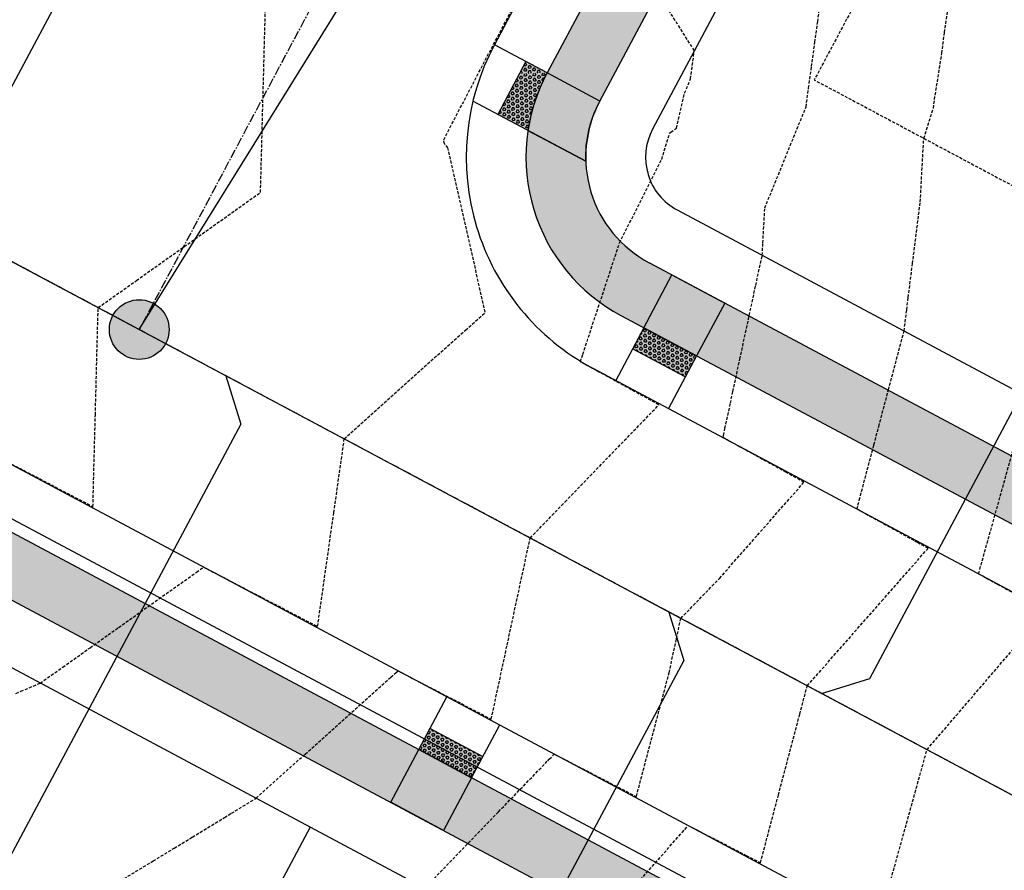
# Model space of a CAD drawing. Extents: x 2220570 to 2223949, y 13766175 to 13774011.
# Drawn here: x 2221934 to 2222017, y 13769272 to 13769343 of the extents above; entities that cross this region are included whole.
import ezdxf

# ---------------------------------------------------------------- set-up
doc = ezdxf.new("R2010")
doc.units = 0
doc.header["$MEASUREMENT"] = 0
doc.linetypes.add('CENTER2', pattern=[1.125, 0.75, -0.125, 0.125, -0.125])
doc.linetypes.add('HIDDEN', pattern=[0.375, 0.25, -0.125])
for name, color, linetype in [('C-U02-STR-SWLK-HATCH', 13, 'Continuous'), ('C-U03A-ESMT', 13, 'HIDDEN'), ('C-U03A-LOTS', 13, 'Continuous'), ('C-U03A-SEW', 13, 'Continuous'), ('C-U03A-SEW-LAT', 13, 'Continuous'), ('C-U03A-SEW-MH', 13, 'Continuous'), ('C-U03A-STR-CL', 13, 'CENTER2'), ('C-U03A-STR-GUT', 13, 'Continuous'), ('C-U03A-STR-ROW', 13, 'Continuous'), ('C-U03A-STR-SDWK-WCR', 13, 'Continuous'), ('C-U03A-STR-SWLK', 13, 'Continuous'), ('C-U03A-STR-SWLK-HATCH', 13, 'Continuous'), ('C-U03A-WAT', 13, 'Continuous')]:
    doc.layers.add(name, color=color, linetype=linetype)
pattern_1 = [(49.99999999999999, (4.656612873077393e-10, 0), (7.172601826007535, -0.6275213498259511), [0.75, -8.25]), (355, (4.656612873077393e-10, 0), (-1.38751333613, 7.521921337000118), [0.6, -6.6]), (100.45144446, (0.5977168104654993, -0.05229344000008496), (5.78508846727112, 6.894399909686294), [0.6374019199999996, -7.011421119999997]), (46.18420000000001, (4.656612873077393e-10, 2), (10.67241330671572, -1.655192807930765), [1.125, -12.375]), (96.63563549, (0.8893674504652154, 1.862066930000083), (9.346619456742284, 9.741186007745505), [0.95610342, -10.5171376]), (351.1841639899999, (4.656612873077393e-10, 2), (9.346619450547731, 9.741186002699902), [0.9, -9.90000001]), (21, (1.000000000465661, 1.5), (5.969070521184617, -4.026188906653388), [0.75, -8.25]), (326.0000000000001, (1.000000000465661, 1.5), (2.433153319215817, 7.25150045046853), [0.6, -6.6]), (71.45144474, (1.497422540465777, 1.164484260000108), (8.402223767299711, 3.225311528063538), [0.6374019000000001, -7.01142112]), (37.50000000000001, (4.656612873077393e-10, 0), (0.1215985531729067, 3.328938538313115), [0, -6.52, 0, -6.7, 0, -6.625]), (7.499999999999999, (4.656612873077393e-10, 0), (2.630695374421486, 3.944117118823602), [0, -3.82, 0, -6.37, 0, -2.525]), (327.5, (-2.229999999533902, 0), (5.33822436172409, -0.2255487173437976), [0, -2.5, 0, -7.8, 0, -10.35]), (317.5, (-3.229999999533902, 0), (5.831861693423862, 1.001049823323177), [0, -3.25, 0, -5.18, 0, -7.35])]

# ---------------------------------------------------------------- blocks, each defined once
blk = doc.blocks.new('*U240')
at = {"flags": 128}
blk.add_lwpolyline([(-3.136376825551217, -44.9910795494349), (-0.1276837440010468, -41.99979789418271), (-0.005803759891933268, 2.526312892383841e-05)], dxfattribs=at)
blk = doc.blocks.new('*U238')
at = {"flags": 128}
blk.add_lwpolyline([(2.863597911247685, -45.00849097573631), (-0.1276837440010469, -41.9997978941827), (-0.005803759891933298, 2.526312892301067e-05)], dxfattribs=at)
blk = doc.blocks.new('*U852')
at = {"color": 14, "linetype": 'HIDDEN', "lineweight": -3}
for points, elevation in [([(2222006.959700115, 13769270.04895034), (2222009.277616799, 13769278.38368135), (2222010.281830346, 13769281.99461778), (2222011.007253814, 13769282.84101247), (2222012.720867458, 13769284.84038739), (2222020.21470826, 13769293.58389701)], 851), ([(2222018.028793378, 13769294.79369046), (2222016.143210036, 13769295.83726558), (2222014.594978189, 13769296.69413369), (2222014.700505212, 13769297.07358622), (2222014.800831454, 13769297.43433786), (2222018.238072241, 13769309.79391815)], 851), ([(2221968.257245473, 13769270.40632111), (2221974.432372483, 13769276.7973621), (2221978.555145979, 13769281.06428882), (2221978.683035138, 13769281.19664964), (2221979.097140743, 13769281.62523449), (2221983.784327655, 13769279.19807894), (2221985.966164652, 13769278.07543274), (2221988.707855391, 13769288.43056719), (2221989.319396133, 13769291.27712834), (2221989.68492989, 13769292.97859175), (2221992.917251397, 13769296.32393172), (2221996.105063004, 13769299.95116809), (2221999.988660767, 13769304.37010145), (2221998.479470273, 13769305.20365793), (2221997.840779133, 13769305.55641998), (2221995.69798769, 13769306.73268151), (2221993.21374757, 13769308.09637749), (2221993.254933268, 13769308.28808607), (2221993.377583147, 13769308.85898897), (2221993.830874339, 13769310.96894012), (2221994.042366394, 13769311.95337996), (2221994.623825775, 13769314.6599203), (2221995.950367243, 13769320.83462158), (2221996.490459126, 13769323.34860711), (2221996.547536584, 13769324.38067279), (2221996.709652332, 13769327.31202444), (2222000.157835278, 13769335.76739851), (2222000.374651191, 13769337.34824874), (2222000.619759255, 13769339.13538296), (2222000.89908373, 13769341.1719962), (2222001.135579756, 13769342.89633825), (2222001.399731974, 13769344.82232739)], 849), ([(2221943.116755152, 13769271.20393691), (2221945.544816485, 13769272.68315631), (2221947.313487266, 13769273.76066292), (2221948.818267533, 13769274.6774026), (2221951.510219379, 13769276.31738893), (2221952.09171858, 13769276.67164888), (2221954.153397563, 13769277.92766145), (2221958.267146659, 13769281.62476873), (2221965.431074142, 13769288.06313138), (2221965.865766877, 13769288.45379829), (2221966.024636068, 13769288.59657716), (2221968.214514507, 13769287.45538146), (2221968.215619707, 13769287.45480551), (2221968.215959373, 13769287.4546285), (2221968.327090807, 13769287.39708156), (2221968.659994463, 13769287.2246948), (2221973.824756887, 13769284.55023739), (2221975.15246859, 13769290.73038581), (2221977.0796237, 13769299.70078547), (2221980.001883291, 13769302.72522219), (2221987.847253002, 13769310.8449061), (2221985.541368643, 13769312.11069567), (2221982.748775129, 13769313.64365881), (2221982.626570103, 13769313.7107419), (2221982.310438785, 13769313.88427867), (2221982.309344627, 13769313.88487561), (2221982.309008509, 13769313.88505898), (2221981.279880382, 13769314.44651723), (2221981.485726183, 13769315.07046655), (2221984.558955527, 13769324.385883), (2221988.088688627, 13769331.37828451), (2221988.089126655, 13769331.37832356), (2221988.746344454, 13769333.56827323), (2221988.850992699, 13769333.64356431), (2221989.335123124, 13769333.99188073), (2221990.004857797, 13769336.9197947), (2221990.493514078, 13769338.11804077), (2221990.814819708, 13769340.46074741), (2221985.456732362, 13769348.97422622)], 848), ([(2221934.062305603, 13769286.70722729), (2221934.478129987, 13769286.88233048), (2221936.089449472, 13769287.56085533), (2221937.975861723, 13769288.89971098), (2221940.265732332, 13769290.52491576), (2221941.772741195, 13769291.59449497), (2221942.652018546, 13769292.21855021), (2221949.081734178, 13769296.78195414), (2221949.169849739, 13769296.84449297), (2221949.765538636, 13769297.26727513), (2221950.560389642, 13769296.85043378), (2221950.589306881, 13769296.83536435), (2221951.003814152, 13769296.61935513), (2221959.301496063, 13769292.29524345), (2221960.654990672, 13769301.82073164), (2221961.531895264, 13769307.99212255), (2221971.66748332, 13769317.10117504), (2221973.323992177, 13769318.58991216), (2221970.204269827, 13769332.34348112), (2221969.928227223, 13769332.6806628), (2221969.846925921, 13769333.01802312), (2221974.016537329, 13769341.00011229), (2221975.850795797, 13769344.49041147)], 847), ([(2221933.372057036, 13769306.05981329), (2221940.50357537, 13769302.31985234), (2221940.705502018, 13769310.00454846), (2221940.941156248, 13769318.97281072), (2221944.150925413, 13769321.25090109), (2221954.526071484, 13769328.61452105), (2221954.850689281, 13769341.04625973), (2221955.131903642, 13769351.07096374), (2221954.213177807, 13769355.04388901), (2221953.63720738, 13769357.53460754), (2221953.123208453, 13769359.75733737), (2221952.245004575, 13769363.55503006), (2221950.864581974, 13769361.00382035), (2221950.028685935, 13769359.45897018), (2221948.71728417, 13769357.03532041), (2221947.649202734, 13769355.06135988), (2221945.363608242, 13769350.59777795), (2221944.770661241, 13769350.65151985), (2221943.77000966, 13769352.91194327), (2221932.881313469, 13769355.53597846)], 846)]:
    blk.add_lwpolyline(points, dxfattribs=dict(at, elevation=elevation))
at = {"color": 1, "linetype": 'HIDDEN', "lineweight": -3, "elevation": 850}
blk.add_lwpolyline([(2221981.597100225, 13769265.74868252), (2221989.791196165, 13769275.07229585), (2221990.017144755, 13769275.32939039), (2221990.299823942, 13769275.65103556), (2221995.155004339, 13769273.15284261), (2221996.347005045, 13769272.53950849), (2221997.844870054, 13769278.19681818), (2221999.636602388, 13769284.96403994), (2222000.264762665, 13769287.33654827), (2222006.506185536, 13769294.43832178), (2222007.986736515, 13769296.12295972), (2222010.369501159, 13769298.8341772), (2222009.480762545, 13769299.32504554), (2222009.196051252, 13769299.48229736), (2222006.351039059, 13769301.05365522), (2222004.416430769, 13769302.12217856), (2222004.504415824, 13769302.45449069), (2222004.613633333, 13769302.866996), (2222005.838154612, 13769307.49190949), (2222006.245529598, 13769309.03053042), (2222007.05908492, 13769312.10326019), (2222008.360482065, 13769317.01852734), (2222008.583181935, 13769318.79490728), (2222008.712614338, 13769319.82733324), (2222009.067240956, 13769322.65603542), (2222009.714961311, 13769327.82261881), (2222010.008981965, 13769333.13905432), (2222010.815970872, 13769335.65383301), (2222010.907848066, 13769336.39054667), (2222011.525087955, 13769340.25045238), (2222011.736976009, 13769341.98682895), (2222012.294239934, 13769345.63791724)], dxfattribs=at)

msp = doc.modelspace()

# ---------------------------------------------------------------- hatches: boundary and pattern name
at = {"layer": 'C-U02-STR-SWLK-HATCH'}
h = msp.add_hatch(dxfattribs=at)
h.set_pattern_fill('AR-CONC', color=256)
h.set_pattern_definition(pattern_1)
edge = h.paths.add_edge_path()
edge.add_line((2222548.029632277, 13768202.07012911), (2222552.312379849, 13768204.65045336))
edge.add_line((2222552.312379849, 13768204.65045336), (2222508.446867615, 13768277.45716208))
edge.add_line((2222508.446867615, 13768277.45716208), (2222436.143861833, 13768397.46360029))
edge.add_arc((2222543.212551137, 13768461.97170653), 124.9999999983326, 120.4416950604859, 211.0686576290392, ccw=False)
edge.add_line((2222479.879889244, 13768569.73985552), (2223028.591676926, 13768892.2041312))
edge.add_arc((2222635.92917281, 13769560.36665469), 774.9999999515472, 300.4416950949029, 308.665627997892)
edge.add_line((2223120.129301825, 13768955.24250628), (2223138.172883624, 13768969.68037767))
edge.add_arc((2223141.304747584, 13768965.73785031), 5.035086281115349, 40.445929473737976, 128.4629181852962, ccw=False)
edge.add_line((2223145.136541477, 13768969.00426262), (2223149.493222579, 13768971.50504415))
edge.add_arc((2223141.296755427, 13768965.77635088), 10.00000001895778, 34.95055594927227, 128.6656279238813)
edge.add_line((2223135.049011825, 13768973.58440443), (2223117.005430026, 13768959.14653304))
edge.add_arc((2222635.929172806, 13769560.36665471), 769.9999999679667, 300.4416950943678, 308.6656279973416, ccw=False)
edge.add_line((2223026.058370447, 13768896.51485716), (2222477.346582769, 13768574.05058148))
edge.add_arc((2222543.212551138, 13768461.97170653), 129.9999999994942, 120.4416950602268, 211.0686576287415)
edge.add_line((2222431.861114261, 13768394.88327604), (2222504.164120035, 13768274.87683784))
edge.add_line((2222504.164120035, 13768274.87683784), (2222548.029632277, 13768202.07012911))
edge = h.paths.add_edge_path()
edge.add_line((2222513.767651698, 13768181.42753512), (2222469.902139459, 13768254.23424384))
edge.add_line((2222469.902139459, 13768254.23424384), (2222397.599133683, 13768374.24068205))
edge.add_arc((2222543.275317373, 13768461.98098838), 170.0585541790526, 119.28330168802091, 211.0604229884478, ccw=False)
edge.add_arc((2222455.534918522, 13768618.06738317), 9.000000002818023, 300.4416950511663, 390.4416950490586)
edge.add_line((2222463.294225252, 13768622.62733483), (2222345.748804851, 13768822.64501923))
edge.add_arc((2222337.989498123, 13768818.08506758), 8.999999999937351, 30.4416950550666, 120.4416950631822)
edge.add_line((2222333.429546467, 13768825.8443743), (2222313.167806238, 13768813.93705331))
edge.add_arc((2222525.965550322, 13768451.83607275), 420.0000000060847, 120.4416950792245, 187.1610559228045)
edge.add_line((2222109.241692516, 13768399.47935073), (2222122.080907669, 13768297.28716776))
edge.add_arc((2222003.016934307, 13768282.32821565), 120.0000000044215, -58.931342372207894, 7.161002350629701, ccw=False)
edge.add_line((2222064.944716296, 13768179.54227391), (2222030.081741279, 13768158.53758514))
edge.add_arc((2222035.242389774, 13768149.97209), 9.999999994822781, 121.0686576195382, 211.0686576447051)
edge.add_line((2222026.676894636, 13768144.8114415), (2222096.34922114, 13768029.17132868))
edge.add_line((2222096.34922114, 13768029.17132868), (2222142.795057627, 13767952.08187237))
edge.add_line((2222142.795057627, 13767952.08187237), (2222147.0778052, 13767954.66219662))
edge.add_line((2222147.0778052, 13767954.66219662), (2222100.631968713, 13768031.75165292))
edge.add_line((2222100.631968713, 13768031.75165292), (2222030.959642205, 13768147.39176575))
edge.add_arc((2222035.242389774, 13768149.97209), 4.999999997574912, 121.0686576286794, 211.0686576433282, ccw=False)
edge.add_line((2222032.662065526, 13768154.25483757), (2222067.525040545, 13768175.25952634))
edge.add_arc((2222003.016934313, 13768282.32821565), 124.9999999984812, 301.0686576262571, 367.1610023525)
edge.add_line((2222127.041906559, 13768297.91045743), (2222114.202691406, 13768400.10264041))
edge.add_arc((2222525.965550321, 13768451.83607275), 415.0000000052635, 120.44169507925429, 187.1610565680644, ccw=False)
edge.add_line((2222315.701112715, 13768809.62632735), (2222335.962852942, 13768821.53364835))
edge.add_arc((2222337.989498123, 13768818.08506758), 4.000000000234303, 30.441695046575376, 120.44169506145619, ccw=False)
edge.add_line((2222341.438078891, 13768820.11171276), (2222458.983499292, 13768620.09402835))
edge.add_arc((2222455.534918523, 13768618.06738317), 4.000000000565374, -59.55830495206192, 30.441695043195978, ccw=False)
edge.add_arc((2222543.273582713, 13768461.98073186), 175.0569358329161, 119.3158493588245, 211.0608791921587)
edge.add_line((2222393.31638611, 13768371.6603578), (2222465.619391887, 13768251.65391959))
edge.add_line((2222465.619391887, 13768251.65391959), (2222509.484904126, 13768178.84721087))
edge.add_line((2222509.484904126, 13768178.84721087), (2222513.767651698, 13768181.42753512))
edge = h.paths.add_edge_path()
edge.add_line((2222506.414976217, 13769414.34774089), (2222511.204908269, 13769415.78180885))
edge.add_arc((2222817.760559617, 13769507.56215879), 320.0000000114273, 196.6672863318807, 211.0247517621644)
edge.add_arc((2222535.825745278, 13769337.99282055), 8.99999999982708, -59.55830491036318, 31.02475177271242, ccw=False)
edge.add_line((2222540.385696938, 13769330.23351382), (2222205.014839903, 13769133.14439868))
edge.add_arc((2222199.951129816, 13769141.77302702), 10.00471823032709, 210.4658947046962, 300.4065394567133, ccw=False)
edge.add_line((2222191.327751828, 13769136.70038087), (2222175.912847484, 13769162.93069638))
edge.add_arc((2221900.026386148, 13769000.79908181), 319.9999999905385, 30.44169508840762, 45.32449572687776)
edge.add_line((2222125.015426034, 13769228.35112404), (2222128.598209188, 13769231.84003425))
edge.add_arc((2221900.026386152, 13769000.79908181), 324.9999999836846, 30.44169508829839, 45.307801132763586, ccw=False)
edge.add_line((2222180.223573442, 13769165.46400286), (2222195.638899871, 13769139.23296912))
edge.add_arc((2222199.95702753, 13769141.79573097), 5.021351889026674, 210.6886706468966, 300.1870759035089)
edge.add_line((2222202.481888699, 13769137.45533342), (2222537.85239046, 13769334.54423978))
edge.add_arc((2222535.825745278, 13769337.99282055), 3.999999999336231, 300.4416950922258, 391.0247517766473)
edge.add_arc((2222817.760559616, 13769507.56215879), 325.00000001161, 196.6672863319772, 211.024751762602, ccw=False)
edge = h.paths.add_edge_path()
edge.add_line((2222092.76934228, 13769196.94992391), (2222096.352347306, 13769200.43905018))
edge.add_arc((2221900.026386094, 13769000.79908178), 280.0000000523896, 30.441695088079427, 45.47952153919971, ccw=False)
edge.add_line((2222141.427039817, 13769142.66424456), (2222156.842192777, 13769116.43350595))
edge.add_arc((2222148.214270949, 13769111.36857326), 10.00472779657302, -59.53123582109532, 30.414625999940426, ccw=False)
edge.add_line((2222153.287353816, 13769102.74544108), (2222145.969578746, 13769098.4449666))
edge.add_arc((2222525.965550319, 13768451.83607275), 750.0000000044545, 120.4416950790731, 161.9640453773408)
edge.add_arc((2221804.260979088, 13768686.8329065), 9.0000000000179, 254.9834865872387, 341.96404539038826, ccw=False)
edge.add_line((2221801.929102244, 13768678.14024578), (2221759.067419067, 13768689.63824045))
edge.add_arc((2221792.75098631, 13768815.19865339), 130.0000000046165, 230.5399929274156, 254.9830751171285, ccw=False)
edge.add_line((2221710.130855853, 13768714.82976357), (2221713.150205192, 13768718.82067019))
edge.add_arc((2221792.750986309, 13768815.19865339), 124.9999999990308, 230.4459203204013, 254.9830751169752)
edge.add_line((2221760.362940884, 13768694.4674871), (2221803.22458938, 13768682.96950174))
edge.add_arc((2221804.260979088, 13768686.8329065), 3.999999999549279, 254.983486592913, 341.9640453836033)
edge.add_arc((2222525.965550321, 13768451.83607275), 755.0000000068521, 120.44169507911869, 161.9640453773725, ccw=False)
edge.add_line((2222143.436272269, 13769102.75569255), (2222150.754047336, 13769107.05616704))
edge.add_arc((2222148.217700272, 13769111.36768265), 5.0022218349757, 300.467138463402, 390.41625166661)
edge.add_line((2222152.531466818, 13769113.90019947), (2222137.116313858, 13769140.13093808))
edge.add_arc((2221900.026386205, 13769000.79908186), 274.9999999167098, 30.44169508538631, 45.50207148259637)
edge = h.paths.add_edge_path()
edge.add_arc((2221792.750986316, 13768815.19865339), 170.0000000072756, 231.0932412604188, 254.9834865511886)
edge.add_line((2221748.704423597, 13768651.00395093), (2221789.808353988, 13768639.97748771))
edge.add_arc((2221787.475561227, 13768630.47118726), 9.788343593312979, -14.09582027241072, 76.21238416737913, ccw=False)
edge.add_arc((2222107.925029756, 13768552.53206996), 320.0033356315477, 166.3430784862852, 211.0685398808171)
edge.add_line((2221833.825988619, 13768387.39015989), (2222062.087240562, 13768008.52873468))
edge.add_line((2222062.087240562, 13768008.52873468), (2222108.53307705, 13767931.43927838))
edge.add_line((2222108.53307705, 13767931.43927838), (2222104.250329476, 13767928.85895412))
edge.add_line((2222104.250329476, 13767928.85895412), (2222057.804492991, 13768005.94841043))
edge.add_line((2222057.804492991, 13768005.94841043), (2221829.543241046, 13768384.80983564))
edge.add_arc((2222107.925619117, 13768552.53228349), 325.0039506434765, 166.345133209346, 211.0685203170628, ccw=False)
edge.add_arc((2221787.472115408, 13768630.47067205), 4.791944113270777, 345.3270113672, 437.4560919312273)
edge.add_line((2221788.51286685, 13768635.14823175), (2221747.408936458, 13768646.17469498))
edge.add_arc((2221792.75098631, 13768815.19865339), 175.0000000031405, 231.1446050252964, 254.98348655265642, ccw=False)
edge.add_line((2221682.963511032, 13768678.92059106), (2221685.981660689, 13768682.90991197))
edge = h.paths.add_edge_path()
edge.add_line((2222549.524364687, 13769427.25435259), (2222554.314296739, 13769428.68842056))
edge.add_arc((2222817.760559564, 13769507.56215877), 274.9999999550772, 196.6672863306241, 211.149544588717)
edge.add_arc((2222585.833309852, 13769367.38102303), 4.000000000830028, 211.1495445646005, 300.4416950844585)
edge.add_line((2222587.859955035, 13769363.93244226), (2222611.89335752, 13769378.05627542))
edge.add_arc((2222776.558278606, 13769097.85908824), 324.9999999087037, 111.13142824446919, 120.44169510321481, ccw=False)
edge.add_line((2222659.393014992, 13769401.00476435), (2222710.144870901, 13769420.62026621))
edge.add_arc((2222708.342328387, 13769425.28404584), 4.9999999983363, 291.131428214904, 377.9288793752152)
edge.add_line((2222713.099525199, 13769426.82322694), (2222706.929065553, 13769447.28955816))
edge.add_line((2222706.929065553, 13769447.28955816), (2222701.420852296, 13769468.68572685))
edge.add_line((2222701.420852296, 13769468.68572685), (2222706.309395396, 13769469.73981236))
edge.add_line((2222706.309395396, 13769469.73981236), (2222711.783041893, 13769448.49778979))
edge.add_line((2222711.783041893, 13769448.49778979), (2222717.856722014, 13769428.36240804))
edge.add_arc((2222708.342328386, 13769425.28404584), 9.999999998522473, -68.86857176903442, 17.928879369466017, ccw=False)
edge.add_line((2222711.947413419, 13769415.95648657), (2222661.19555751, 13769396.34098471))
edge.add_arc((2222776.558278644, 13769097.85908815), 320.0000000027569, 111.1314282451555, 120.44169510134)
edge.add_line((2222614.426663998, 13769373.74554946), (2222590.393261512, 13769359.62171631))
edge.add_arc((2222585.833309852, 13769367.38102303), 9.000000000123805, 211.1495445751883, 300.44169509219256, ccw=False)
edge.add_arc((2222817.760559618, 13769507.56215879), 280.0000000126192, 196.6672863320247, 211.1495445871496, ccw=False)
edge = h.paths.add_edge_path(flags=16)
edge.add_line((2222064.592707751, 13768393.86970194), (2222077.43191766, 13768291.67756072))
edge.add_arc((2222003.016934311, 13768282.32821565), 75.00000000123403, -58.93134237331941, 7.161002352031403, ccw=False)
edge.add_line((2222041.721798052, 13768218.08700206), (2222006.858823012, 13768197.08231328))
edge.add_arc((2222004.278498763, 13768201.36506086), 4.999999999968084, 211.0686576268056, 301.0686576268056, ccw=False)
edge.add_line((2221999.99575119, 13768198.78473661), (2221872.370716769, 13768410.61307813))
edge.add_arc((2222107.921833246, 13768552.53091184), 274.9999999986434, 166.4570594694515, 211.0686576267555, ccw=False)
edge.add_arc((2222525.965550327, 13768451.83607275), 705.0000000124094, 120.4416950792031, 166.4570594696852, ccw=False)
edge.add_line((2222168.769337042, 13769059.64843297), (2222637.226422303, 13769334.94901584))
edge.add_arc((2222776.558278618, 13769097.85908814), 275.0000000031241, 111.1314282400524, 120.44169509629941, ccw=False)
edge.add_line((2222677.418440167, 13769354.36696801), (2222728.170296072, 13769373.98246987))
edge.add_arc((2222729.972838591, 13769369.31869024), 4.999999996372387, 24.33397707710509, 111.13142827508901, ccw=False)
edge.add_arc((2223219.265266243, 13769590.59209616), 531.9999999351469, 204.3339771095429, 240.6017848297653)
edge.add_line((2222958.118907596, 13769127.09821347), (2222991.530581887, 13769108.2730738))
edge.add_arc((2222761.800326442, 13768700.53785354), 468.000000112415, 42.38070014550681, 60.60178482830702, ccw=False)
edge.add_arc((2223103.810293801, 13769012.62467209), 5.000000022897058, -51.33437186737848, 42.38069986240117, ccw=False)
edge.add_line((2223106.934165624, 13769008.72064531), (2223088.890583836, 13768994.28277393))
edge.add_arc((2222635.929172754, 13769560.36665478), 725.0000000610506, 300.4416950948921, 308.665627997983, ccw=False)
edge.add_line((2223003.258612142, 13768935.31139079), (2222507.565984696, 13768644.00515792))
edge.add_arc((2222505.539339489, 13768647.4537386), 3.999999937970611, 210.441694210203, 300.44169601883294, ccw=False)
edge.add_line((2222502.090758745, 13768645.4270935), (2222384.545338508, 13768845.44477732))
edge.add_arc((2222387.993919275, 13768847.4714225), 3.999999999903233, 120.441695049955, 210.4416950797163, ccw=False)
edge.add_line((2222385.967274095, 13768850.92000327), (2222636.321733378, 13768998.04709502))
edge.add_arc((2222641.388093908, 13768989.42296296), 10.00218290839012, 63.02706542430542, 120.43266979071959, ccw=False)
edge.add_arc((2222675.898336108, 13769050.30317436), 59.99070916646894, 240.0240365816096, 537.8538753676045)
edge.add_arc((2222605.072993209, 13769050.50732014), 11.0668094556658, -57.679138152312305, 10.634990109478679, ccw=False)
edge.add_line((2222610.989974443, 13769041.1551223), (2222290.368047946, 13768852.73358694))
edge.add_arc((2222526.014125112, 13768451.81217244), 465.0452174650768, 120.4453627806302, 187.1573882210934)
edge = h.paths.add_edge_path()
edge.add_line((2222069.553706059, 13768394.49299625), (2222082.39291655, 13768292.30085039))
edge.add_arc((2222003.016934309, 13768282.32821565), 80.00000000310249, -58.9313423721689, 7.161002351512195, ccw=False)
edge.add_line((2222044.302122301, 13768213.80425449), (2222009.439147261, 13768192.79956571))
edge.add_arc((2222004.278498764, 13768201.36506086), 10.00000000240613, 211.0686576423343, 301.0686576089346, ccw=False)
edge.add_line((2221995.713003618, 13768196.20441235), (2221868.087969197, 13768408.03275388))
edge.add_arc((2222107.92183324, 13768552.53091184), 279.9999999938252, 166.4570594691479, 211.0686576273465, ccw=False)
edge.add_arc((2222525.965550325, 13768451.83607275), 710.0000000095657, 120.4416950793171, 166.4570594699265, ccw=False)
edge.add_line((2222166.236030564, 13769063.95915893), (2222634.693115825, 13769339.2597418))
edge.add_arc((2222776.55827861, 13769097.85908814), 280.0000000028766, 111.131428238262, 120.44169509436071, ccw=False)
edge.add_line((2222675.61589765, 13769359.03074764), (2222726.367753555, 13769378.6462495))
edge.add_arc((2222729.972838588, 13769369.31869023), 10.0000000030599, 24.333977133080282, 111.1314282207822, ccw=False)
edge.add_arc((2223219.265266289, 13769590.5920962), 526.9999999918459, 204.3339771112319, 240.6017848275789)
edge.add_line((2222960.573290666, 13769131.45435898), (2222993.984964957, 13769112.62921931))
edge.add_arc((2222761.800326803, 13768700.53785404), 472.9999995013037, 42.38070013073582, 60.60178483688088, ccw=False)
edge.add_arc((2223103.810293859, 13769012.62467207), 9.999999977772955, -51.334372160262774, 42.38070029027318, ccw=False)
edge.add_line((2223110.058037424, 13769004.81661855), (2223092.014455634, 13768990.37874716))
edge.add_arc((2222635.929172769, 13769560.36665477), 730.0000000414635, 300.4416950944577, 308.665627997547, ccw=False)
edge.add_line((2223005.791918621, 13768931.00066483), (2222510.099291167, 13768639.69443196))
edge.add_arc((2222505.539339512, 13768647.45373869), 8.999999999134417, 210.4416950697958, 300.44169505807054, ccw=False)
edge.add_line((2222497.780032785, 13768642.89378703), (2222380.23461255, 13768842.91147084))
edge.add_arc((2222387.993919278, 13768847.4714225), 9.00000000222628, 120.4416950673976, 210.4416950740112, ccw=False)
edge.add_line((2222383.43396762, 13768855.23072922), (2222633.788426899, 13769002.35782098))
edge.add_arc((2222641.388093947, 13768989.42296313), 15.00218273483157, 63.0270655003755, 120.43567825640011, ccw=False)
edge.add_arc((2222675.892982933, 13769050.30016088), 54.99289933718944, 239.7543852358836, 537.8495205551471)
edge.add_arc((2222605.378618068, 13769050.26743292), 15.70076819152817, -58.746345747511214, 7.672761526090028, ccw=False)
edge.add_line((2222613.524612809, 13769036.84517933), (2222292.901354422, 13768848.42286098))
edge.add_arc((2222526.07395725, 13768451.78273316), 460.1009168682297, 120.4499684444641, 187.1527825575589)
at = {"layer": 'C-U03A-SEW-MH'}
h = msp.add_hatch(color=256, dxfattribs=at)
h.dxf.hatch_style = 1
edge = h.paths.add_edge_path()
edge.add_arc((2221944.378761343, 13769317.13959485), 2.5, 0, 360)
at = {"layer": 'C-U03A-STR-SDWK-WCR'}
h = msp.add_hatch(dxfattribs=at)
h.set_pattern_fill('HEX', color=16, scale=0.9999999999999999, angle=122.0467303918053)
h.set_pattern_definition([(122.0467303918052, (15072829.76987484, 19190802.76061547), (-0.183514163249121, -0.1148805983923089), [0.1249999999999999, -0.2499999999999999]), (242.0467303918053, (15072829.76987484, 19190802.76061547), (0.1912465982342577, -0.1014876281318289), [0.1249999999999999, -0.2499999999999998]), (182.0467303918052, (15072829.7035485, 19190802.86656742), (0.007732434985136746, -0.2163682265241378), [0.1249999999999999, -0.2499999999999999])])
edge = h.paths.add_edge_path()
edge.add_line((2221978.495564639, 13769338.61152381), (2221976.730821771, 13769339.55263093))
edge.add_line((2221976.730821771, 13769339.55263093), (2221974.37805397, 13769335.14077376))
edge.add_line((2221974.37805397, 13769335.14077376), (2221976.899751855, 13769333.79599551))
edge.add_arc((2221991.731136225, 13769331.55322037), 15.000000088334, 151.9297646950051, 171.400985197884, ccw=False)
h = msp.add_hatch(color=243, dxfattribs=at)
h.dxf.hatch_style = 1
edge = h.paths.add_edge_path()
edge.add_line((2221978.495564639, 13769338.61152381), (2221976.730821772, 13769339.55263093))
edge.add_line((2221976.730821772, 13769339.55263093), (2221974.378053971, 13769335.14077376))
edge.add_line((2221974.378053971, 13769335.14077376), (2221976.899751855, 13769333.79599551))
edge.add_arc((2221991.73113623, 13769331.55322036), 15.0000000936772, 151.9297646979339, 171.4009851937745, ccw=False)
h = msp.add_hatch(color=243, dxfattribs=at)
h.dxf.hatch_style = 1
h.paths.add_polyline_path([(2221986.587578733, 13769317.29654766), (2221985.646471612, 13769315.53180479), (2221990.058328777, 13769313.17903698), (2221990.999435898, 13769314.94377985)])
h = msp.add_hatch(dxfattribs=at)
h.set_pattern_fill('HEX', color=16, scale=0.9999999999999999, angle=482.0467303979445)
h.set_pattern_definition([(122.0467303979445, (15072833.14314337, 19190809.0886599), (-0.1835141632368115, -0.1148805984119725), [0.125, -0.25]), (242.0467303979445, (15072833.14314337, 19190809.0886599), (0.1912465982451321, -0.1014876281113368), [0.1249999999999999, -0.2499999999999999]), (182.0467303979445, (15072833.07681703, 19190809.19461185), (0.007732435008320604, -0.2163682265233093), [0.1249999999999999, -0.2499999999999999])])
h.paths.add_polyline_path([(2221990.999435898, 13769314.94377985), (2221990.058328774, 13769313.17903699), (2221985.646471611, 13769315.53180479), (2221986.587578733, 13769317.29654766)])
h = msp.add_hatch(color=243, dxfattribs=at)
h.dxf.hatch_style = 1
h.paths.add_polyline_path([(2221972.177293496, 13769279.64892251), (2221973.118400616, 13769281.41366538), (2221968.70654345, 13769283.76643318), (2221967.765436329, 13769282.00169031)])
h = msp.add_hatch(dxfattribs=at)
h.set_pattern_fill('HEX', color=16, scale=0.9999999999999999, angle=302.0467304398037)
h.set_pattern_definition([(302.0467304398037, (-10628874.37431031, 8347787.847421695), (0.183514163152882, 0.1148805985460443), [0.125, -0.25]), (62.04673043980366, (-10628874.37431031, 8347787.847421695), (-0.191246598319277, 0.1014876279716158), [0.1249999999999999, -0.2499999999999999]), (2.046730439803623, (-10628874.30798396, 8347787.741469745), (-0.007732435166394981, 0.2163682265176601), [0.1249999999999999, -0.2499999999999999])])
h.paths.add_polyline_path([(2221967.765436329, 13769282.00169031), (2221968.706543452, 13769283.76643318), (2221973.118400617, 13769281.41366538), (2221972.177293496, 13769279.64892251)])
at = {"layer": 'C-U03A-STR-SWLK-HATCH'}
h = msp.add_hatch(dxfattribs=at)
h.set_pattern_fill('AR-CONC', color=256)
h.set_pattern_definition(pattern_1)
edge = h.paths.add_edge_path()
edge.add_arc((2221792.750986354, 13768815.19865342), 170.0000000550336, 210.1534182765977, 231.0932412564684, ccw=False)
edge.add_line((2221645.754795773, 13768729.80474279), (2221441.939094992, 13769080.65097265))
edge.add_arc((2221428.968842877, 13769073.11621582), 15.00000001308342, 30.15341829150607, 73.7828935500362)
edge.add_arc((2221448.51828903, 13769140.33094007), 54.99999999504927, 174.6802740746466, 253.7828935848238, ccw=False)
edge.add_line((2221393.755182967, 13769145.43017665), (2221399.693846127, 13769150.6141777))
edge.add_arc((2221443.916576872, 13769142.28650777), 45.00000001054931, 144.6169816655807, 169.3354084195028, ccw=False)
edge.add_line((2221407.22810158, 13769168.34328773), (2221405.799128837, 13769174.97301492))
edge.add_arc((2221448.062493195, 13769141.29468602), 54.04092712422671, 89.17308512472363, 141.4497748053895, ccw=False)
edge.add_arc((2221448.930801231, 13769210.32972445), 14.9999998641425, 269.6623520005858, 313.291827664672)
edge.add_line((2221459.216519249, 13769199.41166597), (2221653.005017002, 13769381.97652777))
edge.add_arc((2221481.569111069, 13769563.94965347), 250.0089764765204, 313.2921788753285, 325.4008427933555)
edge.add_line((2221687.362680296, 13769421.98664708), (2221695.863139703, 13769425.71904464))
edge.add_arc((2221481.576382189, 13769563.94417088), 254.9999999455827, 327.1760640723128, 340.2270962052824)
edge.add_line((2221721.54180118, 13769477.67947556), (2221719.500717732, 13769487.18473805))
edge.add_arc((2221481.576382169, 13769563.94417091), 249.9999999721668, 342.1191992011022, 364.9244314075827)
edge.add_line((2221730.653577918, 13769585.40461227), (2221721.043793491, 13769696.93904516))
edge.add_arc((2221706.099161791, 13769695.65141873), 14.99999994825115, 4.924431212541339, 94.9244316072357)
edge.add_line((2221704.811535262, 13769710.59605042), (2221595.217569119, 13769701.15345623))
edge.add_line((2221595.217569119, 13769701.15345623), (2221595.646777947, 13769696.17191231))
edge.add_line((2221595.646777947, 13769696.17191231), (2221705.240744089, 13769705.61450651))
edge.add_arc((2221706.099161744, 13769695.65141868), 9.999999999654763, 4.9244314061550085, 94.92443141170043, ccw=False)
edge.add_line((2221716.062249575, 13769696.50983633), (2221725.672034002, 13769584.97540345))
edge.add_arc((2221481.576382138, 13769563.94417091), 245.0000000018854, -17.880800796934693, 4.924431406791882, ccw=False)
edge.add_line((2221714.74223102, 13769488.71992671), (2221716.836596885, 13769479.37094017))
edge.add_arc((2221481.57638204, 13769563.94417095), 250.0000001086227, 327.19184138044415, 340.2270962018157, ccw=False)
edge.add_line((2221691.698746771, 13769428.48719662), (2221683.286317724, 13769424.88203448))
edge.add_arc((2221481.556154413, 13769563.96377622), 245.0281405807203, 313.292126760884, 325.4158940340966, ccw=False)
edge.add_line((2221649.576444305, 13769385.61588063), (2221457.215678566, 13769204.39606099))
edge.add_arc((2221446.929960534, 13769215.31411949), 14.99999989673346, 271.2134841369254, 313.29182762057377, ccw=False)
edge.add_arc((2221448.518289037, 13769140.33094011), 59.99999995531233, 91.21348436120307, 143.2868902132715)
edge.add_line((2221400.419956196, 13769176.19945517), (2221401.890733309, 13769169.37577638))
edge.add_arc((2221443.916576768, 13769142.28650782), 49.99999989790188, 147.1947402230143, 167.3042734957343)
edge.add_line((2221395.139029928, 13769153.27517989), (2221388.999659898, 13769147.91597703))
edge.add_arc((2221448.518289046, 13769140.33094008), 60.00000001053799, 172.7373905785535, 252.2317614872589)
edge.add_arc((2221425.630730181, 13769068.90853714), 14.99999993663906, 30.153418238871723, 72.23176162210478, ccw=False)
edge.add_line((2221438.600982237, 13769076.44329392), (2221641.431378404, 13768727.29315718))
edge.add_arc((2221792.750986303, 13768815.19865338), 174.999999990462, 210.153418273453, 231.144605024663)
edge.add_line((2221682.963511031, 13768678.92059106), (2221685.981660689, 13768682.90991196))
edge = h.paths.add_edge_path()
edge.add_arc((2221900.026386138, 13769000.7990818), 325.0000000030919, 45.3078011321067, 61.92976463057966)
edge.add_line((2222052.956293428, 13769287.56979763), (2221987.02560053, 13769322.72950605))
edge.add_arc((2221991.731136139, 13769331.55322039), 9.99999999950381, 151.9297646165465, 241.9297646295729, ccw=False)
edge.add_line((2221982.907421807, 13769336.258756), (2222011.974372315, 13769390.76444656))
edge.add_arc((2222078.152229814, 13769355.47292949), 75.00000000033258, 100.4354312976381, 151.9297646298135, ccw=False)
edge.add_line((2222064.567678998, 13769429.23240332), (2222147.920997594, 13769444.58388745))
edge.add_arc((2222149.732271036, 13769434.74929094), 9.999999998959444, 40.43543128458509, 100.43543129862297, ccw=False)
edge.add_arc((2222203.011886884, 13769480.15064042), 59.99999999968923, 220.4354312996538, 520.435431301586)
edge.add_arc((2222137.053356958, 13769503.59146649), 9.999999977361435, 280.4354312129967, 340.4354313443225, ccw=False)
edge.add_line((2222138.864630381, 13769493.75687), (2222055.511311787, 13769478.40538587))
edge.add_arc((2222078.152229818, 13769355.47292949), 125.0000000014488, 100.4354312992475, 151.9297646312866)
edge.add_line((2221967.855800651, 13769414.2921246), (2221938.788850141, 13769359.78643404))
edge.add_arc((2221929.965135808, 13769364.49196965), 9.999999999257339, 241.9297646319271, 331.929764637891, ccw=False)
edge.add_line((2221925.259600199, 13769355.66825532), (2221760.685660601, 13769443.43271638))
edge.add_arc((2221765.391196208, 13769452.25643072), 9.999999998627334, 158.5192066499134, 241.9297646389898, ccw=False)
edge.add_arc((2221481.576382135, 13769563.94417093), 295.0000000028429, 338.5192066538544, 364.9244314037617)
edge.add_line((2221775.487473157, 13769589.26749172), (2221765.87768873, 13769700.8019246))
edge.add_arc((2221775.840776562, 13769701.66034226), 10.00000000112654, 94.9244314134425, 184.9244314163297, ccw=False)
edge.add_line((2221774.982358906, 13769711.62343009), (2221835.692604715, 13769716.85421273))
edge.add_arc((2221790.625677868, 13770239.91632386), 525.0000000028192, 274.9244314050764, 280.4354312950655)
edge.add_line((2221885.717533558, 13769723.60000707), (2222337.582584921, 13769806.8216386))
edge.add_arc((2222415.48112936, 13769385.6777442), 428.2877105597452, 98.04068124764768, 100.47949803799497, ccw=False)
edge.add_line((2222355.573881472, 13769809.75495965), (2222354.856495486, 13769814.70770885))
edge.add_arc((2222416.724581693, 13769378.70636818), 440.3689693397641, 98.07628679738652, 100.4731079567563)
edge.add_line((2222336.6769482, 13769811.73893685), (2221884.811896837, 13769728.51730533))
edge.add_arc((2221790.625677845, 13770239.91632399), 520.0000001274959, 274.9244314064059, 280.43543129509425, ccw=False)
edge.add_line((2221835.263395888, 13769721.83575664), (2221774.553150079, 13769716.60497401))
edge.add_arc((2221775.840776562, 13769701.66034226), 15.00000000133792, 94.92443141108964, 184.9244314094702)
edge.add_line((2221760.896144815, 13769700.37271578), (2221770.505929242, 13769588.83828289))
edge.add_arc((2221481.576382135, 13769563.94417093), 290.0000000032524, -21.48079334612828, 4.9244314035332195, ccw=False)
edge.add_arc((2221765.391196208, 13769452.25643072), 14.99999999894865, 158.5192066508904, 241.9297646414484)
edge.add_line((2221758.332892798, 13769439.02085922), (2221922.906832395, 13769351.25639815))
edge.add_arc((2221929.965135807, 13769364.49196965), 14.99999999974881, 241.9297646336011, 331.9297646360075)
edge.add_line((2221943.200707308, 13769357.43366624), (2221972.267657817, 13769411.9393568))
edge.add_arc((2222078.152229817, 13769355.47292949), 120.0000000010308, 100.43543129924473, 151.9297646313515, ccw=False)
edge.add_line((2222056.416948508, 13769473.48808761), (2222139.770267102, 13769488.83957174))
edge.add_arc((2222137.053356942, 13769503.59146651), 14.99999999697501, 280.4354312878971, 340.4354313030403)
edge.add_arc((2222203.011886884, 13769480.15064042), 54.99999999949772, -139.56456870123992, 160.4354313016843, ccw=False)
edge.add_arc((2222149.732271037, 13769434.74929094), 14.99999999770333, 40.43543129519189, 100.4354313036406)
edge.add_line((2222147.015360873, 13769449.5011857), (2222063.662042277, 13769434.14970157))
edge.add_arc((2222078.152229815, 13769355.47292949), 80.00000000100343, 100.4354312980709, 151.9297646299651)
edge.add_line((2222007.562515149, 13769393.11721436), (2221978.49556464, 13769338.6115238))
edge.add_arc((2221991.731136139, 13769331.55322039), 15.00000000046087, 151.9297646209409, 241.9297646320316)
edge.add_line((2221984.672832726, 13769318.31764889), (2222050.603525624, 13769283.15794047))
edge.add_arc((2221900.026386133, 13769000.7990818), 320.000000003077, 45.324495725096426, 61.92976462958751, ccw=False)
edge.add_line((2222125.015426035, 13769228.35112404), (2222128.598209189, 13769231.84003425))
edge = h.paths.add_edge_path()
edge.add_line((2221710.130855853, 13768714.82976357), (2221713.150205192, 13768718.82067019))
edge.add_arc((2221792.750986297, 13768815.19865337), 124.9999999766629, 210.1534183181663, 230.4459203194077, ccw=False)
edge.add_line((2221684.665552146, 13768752.40901315), (2221464.293721448, 13769131.75479304))
edge.add_arc((2221472.94055623, 13769136.77796424), 10.00000003407678, 133.2918277300805, 210.1534181042622, ccw=False)
edge.add_line((2221466.083410791, 13769144.05666997), (2221534.873982131, 13769208.86310222))
edge.add_arc((2221541.731127525, 13769201.5843965), 10.00000000077767, 43.291827550742596, 133.2918275563436, ccw=False)
edge.add_line((2221549.009833253, 13769208.44154189), (2221553.933779506, 13769203.2148836))
edge.add_arc((2221717.704658402, 13769357.50065493), 225.0000000170567, 223.2918275446382, 241.9297646377721)
edge.add_line((2221611.830107219, 13769158.9670824), (2221644.955429807, 13769141.30191568))
edge.add_arc((2221640.249894202, 13769132.47820134), 9.999999999175287, -28.054271655340074, 61.92976465578249, ccw=False)
edge.add_arc((2221702.052126672, 13769099.54186446), 60.0308376756937, 151.9454094000509, 424.2680281399342)
edge.add_line((2221728.115225065, 13769153.6197377), (2221635.357785258, 13769203.08565407))
edge.add_arc((2221717.704658395, 13769357.50065492), 175.0000000057258, 223.2918275446713, 241.9297646382226, ccw=False)
edge.add_line((2221590.327308149, 13769237.50061056), (2221585.40336188, 13769242.72726886))
edge.add_arc((2221592.682067602, 13769249.58441426), 9.999999998007254, 133.2918275632117, 223.2918275822942, ccw=False)
edge.add_line((2221585.82492221, 13769256.86311998), (2221683.862171278, 13769349.22235201))
edge.add_arc((2221481.576382128, 13769563.94417091), 295.000000009088, 313.2918275682597, 325.3403226039866)
edge.add_arc((2221732.452446951, 13769390.49043038), 9.999999995585952, 61.92976462894609, 145.3403226164989, ccw=False)
edge.add_line((2221737.157982558, 13769399.31414471), (2222029.428615383, 13769243.45122597))
edge.add_arc((2221900.026386143, 13769000.79908183), 274.9999999779728, 45.50207147788768, 61.9297646291364, ccw=False)
edge.add_line((2222092.769342277, 13769196.94992391), (2222096.352347304, 13769200.43905018))
edge.add_arc((2221900.026386147, 13769000.79908183), 279.9999999766762, 45.47952153973355, 61.92976462994856)
edge.add_line((2222031.781383188, 13769247.86308313), (2221739.510750362, 13769403.72600188))
edge.add_arc((2221732.452446928, 13769390.49043048), 14.9999999229395, 61.92976438239809, 145.3403228620732)
edge.add_arc((2221481.576382135, 13769563.94417091), 290.0000000014783, 313.29182756799884, 325.34032260376335, ccw=False)
edge.add_line((2221680.433598581, 13769352.86170487), (2221582.396349513, 13769260.50247285))
edge.add_arc((2221592.682067603, 13769249.58441426), 14.99999999829533, 133.2918275654537, 223.2918275743663)
edge.add_line((2221581.764009017, 13769239.29869617), (2221586.687955285, 13769234.07203786))
edge.add_arc((2221717.704658394, 13769357.50065492), 180.0000000054644, 223.2918275454623, 241.9297646385796)
edge.add_line((2221633.005017454, 13769198.67379691), (2221725.855959319, 13769149.15809865))
edge.add_arc((2221702.052196023, 13769099.54184091), 55.03082935576902, -208.0546072562837, 64.37029564929509, ccw=False)
edge.add_arc((2221640.249779141, 13769132.47810671), 15.00013763622472, 331.9462540112837, 421.9295469302811)
edge.add_line((2221647.308197609, 13769145.71377284), (2221614.182875022, 13769163.37893957))
edge.add_arc((2221717.704658404, 13769357.50065492), 220.0000000131897, 223.291827542931, 241.92976463635688, ccw=False)
edge.add_line((2221557.573132371, 13769206.6434563), (2221552.649186116, 13769211.87011459))
edge.add_arc((2221541.731127526, 13769201.5843965), 15.00000000064828, 43.29182755943028, 133.2918275657536)
edge.add_line((2221531.445409434, 13769212.50245509), (2221462.654838094, 13769147.69602284))
edge.add_arc((2221472.940556185, 13769136.77796425), 15.00000000028971, 133.2918275631643, 210.1534182663112)
edge.add_line((2221459.970304079, 13769129.24320743), (2221680.342134777, 13768749.89742754))
edge.add_arc((2221792.750986354, 13768815.19865342), 130.0000000536804, 210.153418324516, 230.5399929205055)
edge = h.paths.add_edge_path()
edge.add_arc((2222423.618073312, 13769339.67830457), 524.9999997779586, 98.23693553849994, 100.4354312897669)
edge.add_line((2222328.526217711, 13769855.99462115), (2222166.021151173, 13769826.06547144))
edge.add_arc((2222164.209877731, 13769835.90006795), 9.999999999043789, 190.4354313007637, 280.4354313012469, ccw=False)
edge.add_line((2222154.375281221, 13769834.08879451), (2222139.03668056, 13769917.37216026))
edge.add_arc((2222148.871277067, 13769919.1834337), 9.999999996416616, 130.4354312871453, 190.4354312931676, ccw=False)
edge.add_arc((2222103.469927595, 13769972.46304954), 59.99999998797784, 310.4354312974992, 610.4354312857504)
edge.add_arc((2222080.029101497, 13769906.50451961), 10.00000000127681, 10.435431287851827, 70.4354312854216, ccw=False)
edge.add_line((2222089.863698009, 13769908.31579305), (2222105.20229867, 13769825.0324273))
edge.add_arc((2222095.367702106, 13769823.2211539), 10.00000004554011, -79.56456843303971, 10.435431024297372, ccw=False)
edge.add_line((2222097.178975603, 13769813.38655735), (2221876.661166348, 13769772.77298963))
edge.add_arc((2221790.625677827, 13770239.916324), 475.0000001401739, 274.92443140838213, 280.4354312968954, ccw=False)
edge.add_line((2221831.400516442, 13769766.66965188), (2221770.690270633, 13769761.43886925))
edge.add_arc((2221769.831852978, 13769771.40195708), 10.00000000147056, 184.9244314165587, 274.92443140812605, ccw=False)
edge.add_line((2221759.868765146, 13769770.54353942), (2221749.567753291, 13769890.10059339))
edge.add_line((2221749.567753291, 13769890.10059339), (2221744.586209375, 13769889.67138457))
edge.add_line((2221744.586209375, 13769889.67138457), (2221754.887221231, 13769770.1143306))
edge.add_arc((2221769.831853026, 13769771.40195714), 15.00000005264886, 184.9244316137929, 274.9244312084658)
edge.add_line((2221771.11947946, 13769756.45732533), (2221831.829725269, 13769761.68810797))
edge.add_arc((2221790.625677831, 13770239.91632387), 480.0000000133778, 274.9244314091608, 280.4354312991527)
edge.add_line((2221877.566803069, 13769767.85569137), (2222098.084612324, 13769808.4692591))
edge.add_arc((2222095.36770216, 13769823.22115386), 14.99999999956595, 280.4354313023518, 370.4354312964597)
edge.add_line((2222110.119596925, 13769825.93806403), (2222094.780996264, 13769909.22142977))
edge.add_arc((2222080.029101496, 13769906.50451961), 15.00000000343455, 10.43543129420451, 70.4354312832609)
edge.add_arc((2222103.469927592, 13769972.46304955), 54.99999999807274, -49.56456870792749, 250.4354312913751, ccw=False)
edge.add_arc((2222148.87127707, 13769919.1834337), 14.99999999906865, 130.4354312930848, 190.4354312901069)
edge.add_line((2222134.119382305, 13769916.46652354), (2222149.457982966, 13769833.18315779))
edge.add_arc((2222164.20987773, 13769835.90006795), 14.99999999839699, 190.4354312977484, 280.4354313071391)
edge.add_line((2222166.926787895, 13769821.14817319), (2222329.431854432, 13769851.0773229))
edge.add_arc((2222423.618073596, 13769339.67830292), 520.0000014593913, 98.23693554331408, 100.43543128742158, ccw=False)
edge.add_line((2222349.119254111, 13769854.31402594), (2222348.40291931, 13769859.26244634))
edge = h.paths.add_edge_path()
edge.add_line((2221704.733858051, 13769886.23771395), (2221715.034869907, 13769766.68065997))
edge.add_arc((2221700.090238161, 13769765.39303349), 14.99999999881834, -85.07556859361603, 4.924431402992411, ccw=False)
edge.add_line((2221701.377864643, 13769750.44840175), (2221591.7838985, 13769741.00580755))
edge.add_line((2221591.7838985, 13769741.00580755), (2221591.354689673, 13769745.98735146))
edge.add_line((2221591.354689673, 13769745.98735146), (2221700.948655816, 13769755.42994566))
edge.add_arc((2221700.090238161, 13769765.39303349), 9.99999999961479, 274.9244314090421, 364.924431406613)
edge.add_line((2221710.053325991, 13769766.25145115), (2221699.752314136, 13769885.80850512))
edge.add_line((2221699.752314136, 13769885.80850512), (2221704.733858051, 13769886.23771395))

# ---------------------------------------------------------------- linework, layer by layer
at = {"layer": 'C-U03A-ESMT', "flags": 128}
msp.add_lwpolyline([(2222069.299212161, 13769414.85154901), (2222067.284589163, 13769414.48050855, 0.2285453827923725), (2222025.209943816, 13769383.70614314), (2222000.848528915, 13769338.02416692), (2222062.367364646, 13769305.2172263)], format="xyb", dxfattribs=at)
at = {"layer": 'C-U03A-LOTS', "flags": 128}
msp.add_lwpolyline([(2221958.690495008, 13769275.50810515), (2221907.870710432, 13769180.21199035)], dxfattribs=at)
at = {"layer": 'C-U03A-SEW'}
msp.add_line((2221944.378761343, 13769317.13959485), (2222025.176453937, 13769447.39804133), dxfattribs=at)
at = {"layer": 'C-U03A-SEW', "flags": 128}
msp.add_lwpolyline([(2221722.578300366, 13769435.42197887), (2222085.311026072, 13769241.98283375)], dxfattribs=at)
at = {"layer": 'C-U03A-SEW-MH'}
msp.add_circle((2221944.378761343, 13769317.13959485), 2.5, dxfattribs=at)
at = {"layer": 'C-U03A-STR-CL', "flags": 128}
for points in [[(2222203.011886885, 13769480.15064042), (2222060.039495393, 13769453.81889459, 0.2285453827930917), (2221989.915086483, 13769402.52828558), (2221944.378761341, 13769317.13959485)], [(2222110.204074426, 13769214.8676207, 0.07169978431227582), (2222041.192454406, 13769265.5105118), (2221719.816669135, 13769436.89470947)]]:
    msp.add_lwpolyline(points, format="xyb", dxfattribs=at)
at = {"layer": 'C-U03A-STR-GUT'}
for p, q in [((2222034.134150992, 13769252.2749403), (2221741.863518166, 13769408.13785905)), ((2222003.150657983, 13769395.46998217), (2221974.083707474, 13769340.96429161)), ((2221982.320064922, 13769313.90579172), (2222048.25075782, 13769278.7460833))]:
    msp.add_line(p, q, dxfattribs=at)
msp.add_arc((2221991.73113614, 13769331.55322039), 20.0000000011441, 151.9297646237422, 241.9297646283761, dxfattribs=at)
at = {"layer": 'C-U03A-STR-ROW'}
for p, q in [((2222027.075847579, 13769239.0393688), (2221734.805214753, 13769394.90228755)), ((2222016.386229482, 13769388.41167875), (2221987.319278973, 13769333.90598819)), ((2221989.378368335, 13769327.14136322), (2222055.309061233, 13769291.9816548))]:
    msp.add_line(p, q, dxfattribs=at)
msp.add_arc((2221991.73113614, 13769331.55322039), 5, 151.9297646294429, 241.9297646303808, dxfattribs=at)
at = {"layer": 'C-U03A-STR-SDWK-WCR'}
for points in [[(2221978.495564639, 13769338.61152381), (2221974.083707474, 13769340.96429161)], [(2221981.736807567, 13769331.21647661), (2221972.291319003, 13769336.25359375)], [(2221986.587578733, 13769317.29654766), (2221984.23481093, 13769312.88469049)], [(2221990.999435898, 13769314.94377985), (2221988.646668097, 13769310.53192269)], [(2221967.765436329, 13769282.00169031), (2221970.118204127, 13769286.41354748)], [(2221972.177293496, 13769279.64892251), (2221974.530061296, 13769284.06077968)]]:
    msp.add_lwpolyline(points, dxfattribs=at)
at = {"layer": 'C-U03A-STR-SDWK-WCR', "flags": 128}
for points in [[(2221976.730821771, 13769339.55263093), (2221974.37805397, 13769335.14077376)], [(2221990.058328774, 13769313.17903699), (2221985.646471611, 13769315.53180479)], [(2221968.706543452, 13769283.76643318), (2221973.118400617, 13769281.41366538)]]:
    msp.add_lwpolyline(points, dxfattribs=at)
at = {"layer": 'C-U03A-STR-SDWK-WCR'}
msp.add_lwpolyline([(2221978.495564639, 13769338.61152381, 0.08516423248594719), (2221976.899751855, 13769333.79599551), (2221981.736807567, 13769331.21647661, -0.1316524968487502), (2221982.907421806, 13769336.258756)], format="xyb", close=True, dxfattribs=at)
for points in [[(2221990.999435898, 13769314.94377985), (2221986.587578733, 13769317.29654766), (2221988.940346538, 13769321.70840482), (2221993.352203703, 13769319.35563702)], [(2221967.765436329, 13769282.00169031), (2221972.177293496, 13769279.64892251), (2221969.824525695, 13769275.23706534), (2221965.412668528, 13769277.58983314)]]:
    msp.add_lwpolyline(points, close=True, dxfattribs=at)
at = {"layer": 'C-U03A-STR-SWLK'}
for p, q in [((2222031.781383188, 13769247.86308313), (2221739.510750362, 13769403.72600188)), ((2221737.157982558, 13769399.31414471), (2222029.428615383, 13769243.45122597)), ((2222007.562515149, 13769393.11721436), (2221978.49556464, 13769338.6115238)), ((2221982.907421807, 13769336.258756), (2222011.974372315, 13769390.76444656)), ((2222052.956293428, 13769287.56979763), (2221987.02560053, 13769322.72950605)), ((2221984.672832726, 13769318.31764889), (2222050.603525624, 13769283.15794047))]:
    msp.add_line(p, q, dxfattribs=at)
for radius, start, end in [(15.00000000046087, 151.9297646208975, 241.9297646320361), (9.99999999950381, 151.9297646165747, 241.9297646295532)]:
    msp.add_arc((2221991.731136139, 13769331.55322039), radius, start, end, dxfattribs=at)
at = {"layer": 'C-U03A-WAT', "flags": 128}
for points in [[(2221944.083080739, 13769356.96311642), (2221920.555400694, 13769312.84454101)], [(2222046.369879681, 13769241.21659759), (2221927.496898941, 13769304.60952065)]]:
    msp.add_lwpolyline(points, dxfattribs=at)

# ---------------------------------------------------------------- block references
at = {"color": 7, "linetype": 'Continuous', "lineweight": -3}
msp.add_blockref('*U852', (4.656612873077393e-10, 0), dxfattribs=at)
at = {"layer": 'C-U03A-SEW-LAT', "xscale": -1}
for name, p, rotation in [('*U238', (2222025.264492875, 13769325.0035423), 331.763497523931), ('*U240', (2221933.107516574, 13769272.15143486), 151.763497523931), ('*U240', (2221970.167116773, 13769252.3881853), 151.763497523931)]:
    msp.add_blockref(name, p, dxfattribs=dict(at, rotation=rotation))

doc.saveas('drawing.dxf')
